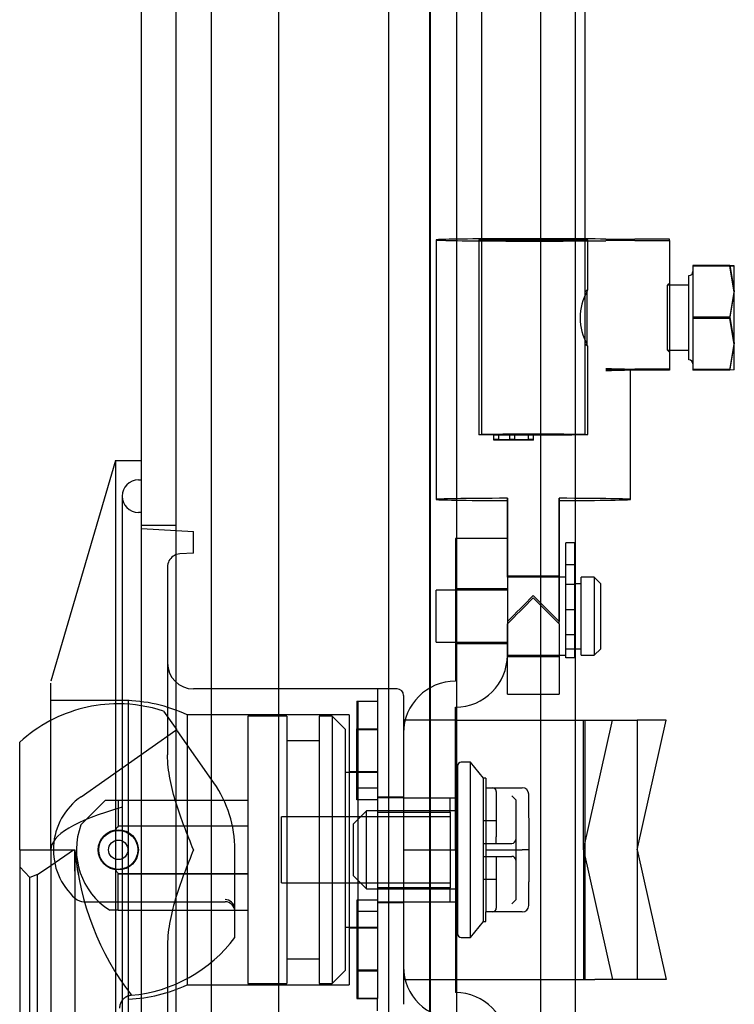
# Paper-space layout 'Feuille1' of a CAD drawing. Units: inches. Extents: x 10 to 307, y -7 to 236.
# Drawn here: x 122 to 124, y 82 to 85 of the extents above; entities that cross this region are included whole.
import ezdxf
from ezdxf.lldxf.tags import DXFTag

# ---------------------------------------------------------------- set-up
doc = ezdxf.new("R2010")
doc.units = ezdxf.units.IN
doc.header["$LTSCALE"] = 28
doc.header["$MEASUREMENT"] = 0
doc.layers.add('__SERVEUR-DELL_T', color=7, linetype='Continuous')
doc.layers.add('Default', color=7, linetype='Continuous')
tags = doc.linetypes.add('HIDDEN2', pattern=[0.1875, 0.125, -0.0625]).pattern_tags.tags
tags[6:7] = [DXFTag(74, 4), DXFTag(75, 0), DXFTag(340, '0'), DXFTag(46, 0.0), DXFTag(50, 0.0), DXFTag(44, 0.0), DXFTag(45, 0.0)]
tags[4:5] = [DXFTag(74, 4), DXFTag(75, 0), DXFTag(340, '0'), DXFTag(46, 0.0), DXFTag(50, 0.0), DXFTag(44, 0.0), DXFTag(45, 0.0)]

# ---------------------------------------------------------------- blocks, each defined once
blk = doc.blocks.new('SE2')
at = {"layer": '__SERVEUR-DELL_T', "color": 7, "linetype": 'Continuous'}
for p, q in [((123.4809, 44.3712), (123.4809, 116.1612)), ((122.2689, 45.2782), (122.2689, 115.2542)), ((123.1439, 81.5167), (123.1439, 94.872)), ((122.1902, 83.4158), (121.9933, 82.7465)), ((122.1902, 83.4158), (122.1902, 83.3371)), ((122.1902, 83.4158), (122.2689, 83.4158)), ((122.1902, 83.3371), (122.1902, 77.1953)), ((121.9933, 82.2347), (121.9933, 82.74)), ((121.8989, 82.2347), (121.8989, 82.5613)), ((121.8989, 82.2347), (121.9933, 82.2347)), ((121.8989, 82.2347), (121.8989, 82.1835)), ((121.9933, 82.2347), (121.9933, 78.2977)), ((121.8989, 82.1835), (121.8989, 77.3455)), ((121.9301, 82.1512), (121.8989, 82.1835)), ((121.9534, 82.1599), (121.9933, 82.1874)), ((121.9534, 82.1599), (121.9301, 82.1512)), ((121.9301, 77.5398), (121.9301, 82.1512)), ((121.9534, 77.5398), (121.9534, 82.1599))]:
    blk.add_line(p, q, dxfattribs=at)
at = {"layer": '__SERVEUR-DELL_T', "color": 7, "linetype": 'HIDDEN2'}
for p, q in [((123.5859, 44.3712), (123.5859, 116.1612)), ((122.3739, 45.2782), (122.3739, 115.2542)), ((122.4809, 45.6412), (122.4809, 114.8912)), ((123.1459, 46.2836), (123.1459, 114.2478)), ((123.2259, 46.2836), (123.2259, 114.2478)), ((123.0189, 114.1104), (123.0189, 46.422)), ((122.6849, 114.0693), (122.6849, 46.4621)), ((123.3004, 113.8935), (123.3004, 83.4945)), ((123.6154, 83.9275), (123.6154, 113.8935)), ((123.1626, 84.085), (123.1626, 83.2977)), ((123.2926, 84.085), (123.2926, 83.4945)), ((123.6233, 83.935), (123.6233, 84.085)), ((123.8713, 84.0869), (123.766, 84.0869)), ((123.766, 84.0831), (123.8713, 84.0831)), ((123.8713, 84.0831), (123.8713, 84.0869)), ((123.8713, 84.0831), (123.8713, 83.6894)), ((123.9422, 84.0074), (123.9422, 84.0052)), ((124.0541, 84.0074), (123.9422, 84.0074)), ((123.9422, 84.0052), (123.9422, 83.8466)), ((124.0541, 84.0052), (123.9422, 84.0052)), ((124.0681, 84.0063), (124.0541, 84.0074)), ((124.0541, 84.0074), (124.0681, 83.9292)), ((124.0541, 84.0052), (124.0681, 84.0063)), ((124.0681, 83.9259), (124.0541, 84.0052)), ((124.0681, 83.9259), (124.0681, 84.0063)), ((124.0681, 84.0063), (124.0681, 84.0063)), ((123.9304, 83.7209), (123.9304, 83.9768)), ((123.6233, 83.9354), (123.6154, 83.9276)), ((123.6154, 83.7701), (123.6154, 83.9275)), ((123.6213, 83.9298), (123.6213, 83.9292)), ((123.6213, 83.7678), (123.6213, 83.9292)), ((123.8713, 83.9531), (123.8654, 83.9472)), ((123.8654, 83.7504), (123.8654, 83.9472)), ((123.9304, 83.9472), (123.8654, 83.9472)), ((124.0681, 83.9292), (124.0541, 83.851)), ((124.0541, 83.8466), (124.0681, 83.9259)), ((124.0681, 83.7684), (124.0681, 83.9259)), ((124.0541, 83.851), (123.9422, 83.851)), ((123.9422, 83.8466), (123.9422, 83.6902)), ((124.0541, 83.8466), (123.9422, 83.8466)), ((124.0541, 83.851), (124.0681, 83.7717)), ((124.0681, 83.7684), (124.0541, 83.8466)), ((123.6154, 83.7701), (123.6233, 83.7622)), ((123.6154, 83.4945), (123.6154, 83.7701)), ((123.6233, 83.4945), (123.6233, 83.7626)), ((123.8654, 83.7504), (123.9304, 83.7504)), ((123.8654, 83.7504), (123.8713, 83.7445)), ((124.0681, 83.7717), (124.0541, 83.6925)), ((124.0541, 83.6902), (124.0681, 83.7684)), ((124.0681, 83.6913), (124.0681, 83.7684)), ((123.7532, 83.2977), (123.7532, 83.6913)), ((123.8713, 83.6933), (123.766, 83.6933)), ((123.8713, 83.6894), (123.766, 83.6894)), ((123.9422, 83.6925), (124.0541, 83.6925)), ((124.0541, 83.6902), (123.9422, 83.6902)), ((124.0681, 83.6913), (124.0541, 83.6902)), ((124.0681, 83.6913), (124.0681, 83.6913)), ((123.6154, 83.4945), (123.3004, 83.4945)), ((123.3524, 83.4951), (123.337, 83.4951)), ((123.337, 83.4951), (123.337, 83.4794)), ((123.337, 83.4951), (123.337, 83.4939)), ((123.337, 83.4939), (123.337, 83.4782)), ((123.337, 83.4939), (123.4579, 83.4935)), ((123.3524, 83.4793), (123.337, 83.4794)), ((123.337, 83.4794), (123.337, 83.4782)), ((123.3524, 83.4941), (123.3524, 83.4951)), ((123.3524, 83.4951), (123.3524, 83.4941)), ((123.3859, 83.494), (123.3524, 83.4941)), ((123.3524, 83.4941), (123.3524, 83.4783)), ((123.3524, 83.4783), (123.3524, 83.4793)), ((123.4013, 83.4948), (123.3859, 83.4948)), ((123.3859, 83.4948), (123.3859, 83.494)), ((123.3859, 83.4948), (123.3859, 83.494)), ((123.3859, 83.494), (123.3859, 83.4782)), ((123.4013, 83.479), (123.3859, 83.4791)), ((123.3859, 83.4791), (123.3859, 83.4782)), ((123.4013, 83.4939), (123.4013, 83.4948)), ((123.4425, 83.4938), (123.4013, 83.4939)), ((123.4013, 83.4939), (123.4013, 83.4782)), ((123.4425, 83.4948), (123.4425, 83.4938)), ((123.4579, 83.4947), (123.4425, 83.4948)), ((123.4425, 83.4938), (123.4425, 83.478)), ((123.4579, 83.479), (123.4425, 83.479)), ((123.4579, 83.4935), (123.4579, 83.4947)), ((123.4579, 83.4947), (123.4579, 83.4935)), ((123.4579, 83.4935), (123.4579, 83.4778)), ((123.4579, 83.4778), (123.4579, 83.479)), ((123.337, 83.4782), (123.4579, 83.4778)), ((123.3859, 83.4782), (123.3524, 83.4783)), ((123.4425, 83.478), (123.4013, 83.4782)), ((122.2591, 83.3568), (122.2689, 83.3568)), ((122.2099, 83.3075), (122.2099, 83.1599)), ((123.3792, 83.3011), (123.3792, 83.2942)), ((123.3792, 83.0615), (123.3792, 83.3011)), ((123.5366, 83.2942), (123.5366, 83.3011)), ((123.5366, 83.3011), (123.5366, 82.9272)), ((123.3792, 83.2942), (123.3792, 82.9202)), ((123.5366, 82.9202), (123.5366, 83.2942)), ((122.2689, 83.2583), (122.2591, 83.2583)), ((122.3739, 83.2187), (122.2689, 83.2187)), ((122.2689, 83.2091), (122.4264, 83.2009)), ((122.4264, 83.1345), (122.4264, 83.2009)), ((122.2099, 83.1599), (122.2099, 77.3725)), ((123.2217, 83.1796), (123.2217, 82.9752)), ((123.3792, 83.1796), (123.2217, 83.1796)), ((123.5563, 82.8167), (123.5563, 83.1658)), ((123.5839, 83.1658), (123.5563, 83.1658)), ((123.5839, 82.8167), (123.5839, 83.1658)), ((122.4264, 83.1345), (122.385, 83.1323)), ((122.3477, 83.093), (122.3477, 82.5229)), ((123.5839, 83.099), (123.5563, 83.099)), ((123.5366, 83.0654), (123.3792, 83.0654)), ((123.5563, 83.0615), (123.3792, 83.0615)), ((123.6036, 82.8253), (123.6036, 83.0615)), ((123.6429, 83.0615), (123.6036, 83.0615)), ((123.6429, 83.0615), (123.6429, 82.8253)), ((123.6626, 83.0418), (123.6429, 83.0615)), ((123.5839, 83.0398), (123.5563, 83.0398)), ((123.6036, 83.0418), (123.5839, 83.0418)), ((123.6626, 82.8449), (123.6626, 83.0418)), ((123.1626, 82.8646), (123.1626, 83.0221)), ((123.3792, 83.0221), (123.1626, 83.0221)), ((123.3792, 83.026), (123.2217, 83.026)), ((123.2217, 82.9752), (123.2217, 82.7465)), ((123.5839, 82.9631), (123.5563, 82.9631)), ((123.3792, 82.9202), (123.3792, 82.8253)), ((123.3792, 82.7071), (123.3792, 82.9202)), ((123.5366, 82.9202), (123.5366, 82.7071)), ((123.5839, 82.8873), (123.5563, 82.8873)), ((123.1626, 82.8646), (123.3792, 82.8646)), ((123.2217, 82.8607), (123.3792, 82.8607)), ((123.3792, 82.8253), (123.5563, 82.8253)), ((123.5563, 82.8449), (123.6036, 82.8449)), ((123.6036, 82.8253), (123.6429, 82.8253)), ((123.6429, 82.8253), (123.6626, 82.8449)), ((123.3792, 82.8213), (123.5366, 82.8213)), ((123.5839, 82.8167), (123.5563, 82.8167)), ((122.9855, 82.7229), (122.4264, 82.7229)), ((122.9855, 82.7229), (122.9855, 82.0479)), ((123.0445, 82.7229), (122.9855, 82.7229)), ((122.9855, 82.7229), (122.9855, 82.6857)), ((123.0642, 82.7032), (123.0642, 81.7662)), ((123.3792, 82.7071), (123.5366, 82.7071)), ((122.2312, 82.6875), (121.9933, 82.6875)), ((122.9225, 82.6857), (122.9225, 82.6021)), ((122.9225, 82.6857), (122.9264, 82.6857)), ((122.9264, 82.6857), (122.9855, 82.6857)), ((122.9264, 81.7837), (122.9264, 82.6857)), ((122.9855, 82.6857), (122.9855, 82.5984)), ((122.3359, 82.6556), (122.3754, 82.5992)), ((122.407, 82.6442), (122.407, 81.8253)), ((122.8989, 82.6442), (122.407, 82.6442)), ((122.8989, 82.6442), (122.8989, 81.8253)), ((123.2217, 82.2347), (123.2217, 82.6678)), ((122.5918, 82.6402), (122.5918, 81.8292)), ((122.7099, 82.6402), (122.5918, 82.6402)), ((122.7099, 82.6402), (122.7099, 81.8292)), ((122.8083, 82.6402), (122.8083, 81.8292)), ((122.8477, 82.6402), (122.8083, 82.6402)), ((122.8477, 82.6402), (122.8477, 81.8292)), ((122.887, 82.6008), (122.8477, 82.6402)), ((123.0692, 82.6284), (123.0642, 82.6284)), ((123.2217, 82.6284), (123.0692, 82.6284)), ((123.2217, 82.6284), (123.6452, 82.6284)), ((123.6105, 82.2347), (123.6105, 82.6284)), ((123.6105, 82.2347), (123.6986, 82.6284)), ((123.6154, 81.841), (123.6154, 82.6284)), ((123.6452, 82.6284), (123.7729, 82.6284)), ((123.7729, 82.6284), (123.7729, 81.841)), ((123.8609, 82.6284), (123.7729, 82.6284)), ((123.7729, 82.2347), (123.8609, 82.6284)), ((122.0852, 82.396), (122.3727, 82.5973)), ((122.3727, 82.5973), (122.3754, 82.5992)), ((122.4883, 82.4379), (122.3789, 82.5942)), ((122.887, 82.6008), (122.887, 81.8686)), ((122.9225, 82.6021), (122.9855, 82.6021)), ((122.9225, 82.3869), (122.9225, 82.6021)), ((122.9855, 82.5984), (122.9264, 82.5984)), ((122.8083, 82.5654), (122.7099, 82.5654)), ((123.267, 82.5005), (123.2394, 82.5005)), ((123.267, 81.969), (123.267, 82.5005)), ((123.3063, 82.4522), (123.267, 82.5005)), ((122.9855, 82.469), (122.887, 82.469)), ((122.9855, 82.4709), (122.8989, 82.4709)), ((123.2276, 82.4886), (123.2217, 82.4886)), ((123.2217, 82.4848), (123.2276, 82.4848)), ((123.2217, 82.4848), (123.2276, 82.4848)), ((123.2276, 82.4733), (123.2217, 82.4733)), ((123.2276, 82.4733), (123.2217, 82.4733)), ((123.2276, 82.4886), (123.2276, 82.4848)), ((123.2276, 82.4848), (123.2276, 82.4733)), ((123.2276, 82.4733), (123.2276, 82.4546)), ((123.2217, 82.4546), (123.2276, 82.4546)), ((123.2217, 82.4546), (123.2276, 82.4546)), ((123.2276, 82.4546), (123.2276, 82.4292)), ((123.3063, 82.0172), (123.3063, 82.4522)), ((123.3142, 82.4522), (123.3063, 82.4522)), ((123.3142, 82.4522), (123.3142, 82.4231)), ((122.9855, 82.4215), (122.9225, 82.4215)), ((123.2276, 82.4292), (123.2217, 82.4292)), ((123.2276, 82.4292), (123.2217, 82.4292)), ((123.2276, 82.4292), (123.2276, 82.3979)), ((123.3142, 82.4231), (123.4244, 82.4231)), ((123.3142, 82.4231), (123.3142, 82.2347)), ((123.3457, 82.4113), (123.3457, 82.2741)), ((122.0849, 82.3105), (122.1587, 82.3843)), ((122.1981, 82.3843), (122.1587, 82.3843)), ((122.5918, 82.3843), (122.1981, 82.3843)), ((122.1981, 82.3843), (122.1981, 82.3071)), ((122.9855, 82.3869), (122.9225, 82.3869)), ((123.0642, 82.3942), (122.9855, 82.3942)), ((123.0642, 82.3922), (122.9855, 82.3922)), ((123.0642, 82.3922), (123.2217, 82.3922)), ((123.2059, 82.3495), (123.2059, 82.3922)), ((123.2217, 82.3979), (123.2276, 82.3979)), ((123.2217, 82.3979), (123.2276, 82.3979)), ((123.2276, 82.3922), (123.2217, 82.3922)), ((123.2276, 82.3898), (123.2217, 82.3898)), ((123.2276, 82.3827), (123.2217, 82.3827)), ((123.2276, 82.3979), (123.2276, 82.3617)), ((123.3929, 82.3989), (123.4044, 82.3874)), ((123.4044, 82.3874), (123.4048, 82.3867)), ((123.4048, 82.3867), (123.4048, 82.0827)), ((123.4441, 82.3314), (123.4441, 82.4034)), ((122.952, 82.3528), (122.9126, 82.3134)), ((122.952, 82.1166), (122.952, 82.3528)), ((123.2276, 82.3528), (122.952, 82.3528)), ((122.9855, 82.3495), (123.2059, 82.3495)), ((123.2059, 82.3495), (123.2059, 82.1199)), ((123.2276, 82.3711), (123.2217, 82.3711)), ((123.2276, 82.3617), (123.2217, 82.3617)), ((123.2276, 82.3617), (123.2217, 82.3617)), ((123.2276, 82.3553), (123.2217, 82.3553)), ((123.2276, 82.3617), (123.2276, 82.3216)), ((122.6941, 82.1343), (122.6941, 82.3351)), ((123.2059, 82.3351), (122.6941, 82.3351)), ((123.2276, 82.3359), (123.2217, 82.3359)), ((123.2217, 82.3216), (123.2276, 82.3216)), ((123.2217, 82.3216), (123.2276, 82.3216)), ((123.2276, 82.3216), (123.2276, 82.2788)), ((123.3063, 82.3233), (123.3457, 82.3233)), ((122.1981, 82.3071), (122.5918, 82.3071)), ((122.9126, 82.156), (122.9126, 82.3134)), ((123.2276, 82.3134), (123.2217, 82.3134)), ((123.2276, 82.2886), (123.2217, 82.2886)), ((123.4441, 82.3067), (123.4441, 82.2347)), ((123.2276, 82.2788), (123.2217, 82.2788)), ((123.2276, 82.2788), (123.2217, 82.2788)), ((123.2276, 82.2621), (123.2217, 82.2621)), ((123.2276, 82.2788), (123.2276, 82.2347)), ((123.3063, 82.2544), (123.3929, 82.2544)), ((123.3457, 82.2544), (123.3457, 82.2741)), ((121.9933, 82.2347), (122.062, 82.2347)), ((121.9933, 82.1874), (122.062, 82.2347)), ((122.062, 82.2347), (122.0666, 82.2347)), ((122.0666, 82.1703), (122.0666, 82.2347)), ((122.0666, 82.2347), (122.0666, 82.1703)), ((122.2099, 82.2347), (122.2099, 78.2977)), ((122.2296, 78.2977), (122.2296, 82.2349)), ((122.5524, 81.969), (122.5524, 82.2347)), ((123.0642, 82.2347), (123.2217, 82.2347)), ((123.2217, 82.2347), (123.2276, 82.2347)), ((123.2217, 82.2347), (123.2276, 82.2347)), ((123.2217, 82.2347), (123.2217, 81.8016)), ((123.2276, 82.2347), (123.2276, 82.1906)), ((123.3142, 82.2347), (123.4244, 82.2347)), ((123.3142, 82.2347), (123.3142, 82.0463)), ((123.4441, 82.2347), (123.4244, 82.2347)), ((123.4441, 82.2347), (123.4441, 82.1627)), ((123.6105, 82.2347), (123.6105, 81.841)), ((123.6105, 82.2347), (123.6986, 81.841)), ((123.6105, 82.2347), (123.6154, 82.2347)), ((123.7729, 82.2347), (123.8609, 81.841)), ((123.2276, 82.2074), (123.2217, 82.2074)), ((123.3063, 82.215), (123.3929, 82.215)), ((123.3457, 82.215), (123.3457, 82.1953)), ((123.3457, 82.1953), (123.3457, 82.0581)), ((122.0666, 82.1703), (122.0666, 78.5288)), ((123.2276, 82.1906), (123.2217, 82.1906)), ((123.2276, 82.1906), (123.2217, 82.1906)), ((123.2276, 82.1808), (123.2217, 82.1808)), ((123.2276, 82.1906), (123.2276, 82.1479)), ((122.5918, 82.1624), (122.1981, 82.1624)), ((122.1981, 82.0516), (122.1981, 82.1624)), ((122.1981, 82.1624), (122.5918, 82.1624)), ((122.9126, 82.156), (122.952, 82.1166)), ((123.2217, 82.156), (123.2276, 82.156)), ((123.2217, 82.1479), (123.2276, 82.1479)), ((123.2217, 82.1479), (123.2276, 82.1479)), ((123.2276, 82.1479), (123.2276, 82.1077)), ((123.3063, 82.1461), (123.3457, 82.1461)), ((123.4441, 82.066), (123.4441, 82.138)), ((122.6941, 82.1343), (123.2059, 82.1343)), ((122.952, 82.1166), (123.2276, 82.1166)), ((123.2059, 82.1199), (122.9855, 82.1199)), ((123.2059, 82.0772), (123.2059, 82.1199)), ((123.2276, 82.1335), (123.2217, 82.1335)), ((123.2276, 82.1141), (123.2217, 82.1141)), ((123.2276, 82.1077), (123.2217, 82.1077)), ((123.2276, 82.1077), (123.2217, 82.1077)), ((123.2276, 82.1077), (123.2276, 82.0715)), ((122.0939, 82.0772), (122.5223, 82.0772)), ((122.9855, 82.0825), (122.9225, 82.0825)), ((122.9225, 82.0825), (122.9225, 82.0479)), ((122.9855, 82.0772), (123.0642, 82.0772)), ((122.9855, 82.0753), (123.0642, 82.0753)), ((123.0642, 82.0772), (123.2217, 82.0772)), ((123.2217, 82.0983), (123.2276, 82.0983)), ((123.2276, 82.0867), (123.2217, 82.0867)), ((123.2217, 82.0796), (123.2276, 82.0796)), ((123.2276, 82.0772), (123.2217, 82.0772)), ((123.4044, 82.082), (123.3929, 82.0705)), ((123.4048, 82.0827), (123.4044, 82.082)), ((122.1981, 82.0516), (122.1724, 82.0516)), ((122.1981, 82.0516), (122.5918, 82.0516)), ((122.5524, 82.0471), (122.5524, 82.0569)), ((122.9225, 82.0479), (122.9225, 81.7837)), ((122.9855, 82.0479), (122.9225, 82.0479)), ((122.9855, 82.0479), (122.9855, 81.8673)), ((123.2217, 82.0715), (123.2276, 82.0715)), ((123.2217, 82.0715), (123.2276, 82.0715)), ((123.2276, 82.0715), (123.2276, 82.0402)), ((123.4244, 82.0463), (123.3142, 82.0463)), ((123.3142, 82.0172), (123.3142, 82.0463)), ((123.2276, 82.0402), (123.2217, 82.0402)), ((123.2276, 82.0402), (123.2217, 82.0402)), ((123.2276, 82.0402), (123.2276, 82.0148)), ((123.267, 81.969), (123.3063, 82.0172)), ((123.3063, 82.0172), (123.3142, 82.0172)), ((122.887, 82.0005), (122.9855, 82.0005)), ((122.8989, 81.9985), (122.9855, 81.9985)), ((123.2217, 82.0148), (123.2276, 82.0148)), ((123.2217, 82.0148), (123.2276, 82.0148)), ((123.2276, 81.9961), (123.2217, 81.9961)), ((123.2276, 81.9961), (123.2217, 81.9961)), ((123.2276, 82.0148), (123.2276, 81.9961)), ((123.2276, 81.9961), (123.2276, 81.9846)), ((123.2217, 81.9846), (123.2276, 81.9846)), ((123.2217, 81.9846), (123.2276, 81.9846)), ((123.2276, 81.9808), (123.2217, 81.9808)), ((123.2276, 81.9846), (123.2276, 81.9808)), ((123.2394, 81.969), (123.267, 81.969)), ((122.3477, 81.9465), (122.3477, 78.6953)), ((122.7099, 81.904), (122.8083, 81.904)), ((122.8477, 81.8292), (122.887, 81.8686)), ((122.9225, 81.8673), (122.9855, 81.8673)), ((122.9264, 81.871), (122.9855, 81.871)), ((122.9855, 81.871), (122.9855, 81.7837)), ((123.0692, 81.841), (123.0642, 81.841)), ((123.0692, 81.841), (123.2217, 81.841)), ((123.2217, 81.841), (123.6452, 81.841)), ((123.7729, 81.841), (123.6452, 81.841)), ((123.8609, 81.841), (123.7729, 81.841)), ((122.407, 81.8253), (122.8989, 81.8253)), ((122.5918, 81.8292), (122.7099, 81.8292)), ((122.8083, 81.8292), (122.8477, 81.8292)), ((122.9225, 81.7837), (122.9855, 81.7837)), ((122.9855, 81.7837), (122.9264, 81.7837)), ((122.9855, 81.7465), (122.9855, 81.7837)), ((122.9855, 81.7465), (122.9855, 81.7837))]:
    blk.add_line(p, q, dxfattribs=at)
for radius in [0.061, 0.0591, 0.0295]:
    blk.add_circle((122.1981, 82.2347), radius, dxfattribs=at)
for centre, radius, start, end in [((123.9304, 83.9886), 0.0118, 270, 0), ((123.7633, 83.8485), 0.1634, 150.3842, 209.6158), ((123.9304, 83.709), 0.0118, 0, 90), ((122.2591, 83.3075), 0.0492, 90, 270), ((122.387, 83.093), 0.0394, 125.0089, 180), ((122.387, 83.093), 0.0393, 92.9851, 125.0238), ((123.2217, 82.8253), 0.1575, 270, 0), ((122.4264, 82.8016), 0.0787, 180, 270), ((123.2217, 82.589), 0.1575, 90, 180), ((123.0445, 82.7032), 0.0197, 0, 90), ((122.1981, 82.2347), 0.4429, 90, 117.9981), ((122.1981, 82.2347), 0.4429, 71.8699, 90), ((122.2138, 82.2347), 0.4528, 64.7356, 90), ((122.1981, 82.2347), 0.4024, 63.2943, 64.2867), ((123.2394, 82.4886), 0.0118, 90, 180), ((122.1981, 82.2347), 0.3543, 0, 35), ((123.3339, 82.4113), 0.0118, 0, 90), ((123.4244, 82.4034), 0.0197, 0, 90), ((122.1981, 82.2347), 0.1969, 125.0005, 228.5904), ((124.7313, 82.319), 1.2872, 179.4514, 180.5482), ((122.2873, 82.2347), 0.2161, 159.4606, 237.8863), ((122.2873, 82.2347), 0.1149, 140.9714, 149.5456), ((123.3929, 82.2662), 0.0118, 270, 359.9998), ((122.9101, 82.3083), 0.8467, 184.9868, 217.4413), ((122.9086, 82.3078), 0.8452, 184.958, 190.3646), ((123.3929, 82.2032), 0.0118, 0.0002, 90), ((122.2873, 82.2347), 0.1149, 210.4544, 219.0286), ((124.7315, 82.1504), 1.2874, 179.4516, 180.5482), ((122.0939, 82.1166), 0.0394, 228.5904, 270), ((122.5188, 82.0507), 0.0341, 10.4785, 84.1395), ((122.5223, 82.0471), 0.0301, 0, 90), ((123.3339, 82.0581), 0.0118, 270, 0), ((123.4244, 82.066), 0.0197, 270, 360), ((122.1981, 82.2347), 0.4429, 275.1345, 323.1301), ((123.2394, 81.9808), 0.0118, 180, 270), ((123.2217, 81.8804), 0.1575, 180, 270), ((122.2138, 82.2347), 0.4528, 271.9933, 295.2644), ((123.2217, 81.6442), 0.1575, 0, 90)]:
    blk.add_arc(centre, radius, start, end, dxfattribs=at)
at = {"layer": '__SERVEUR-DELL_T', "color": 7, "linetype": 'Continuous'}
blk.add_arc((122.1981, 82.2347), 0.4429, 117.9981, 132.4973, dxfattribs=at)
at = {"layer": '__SERVEUR-DELL_T', "color": 7, "linetype": 'HIDDEN2'}
for centre, major_axis, ratio, start_param, end_param in [((123.4579, 84.085), (0.2953, 0), 0.012217, 0.729738, 5.553447), ((123.766, 84.0884), (-0.1181, 0), 0.012217, 0.729701, 1.570796), ((123.766, 84.0816), (-0.1181, 0), 0.012217, 4.712389, 5.553484), ((123.766, 83.6947), (-0.1181, 0), 0.012217, 0.729728, 1.570796), ((123.4579, 83.6913), (-0.2953, 0), 0.012217, 2.411865, 3.87132), ((123.766, 83.688), (0.1181, 0), 0.012217, 1.570796, 2.411865), ((123.4579, 83.2977), (0.2953, 0), 0.012217, 1.840729, 4.442456), ((123.4579, 83.2977), (-0.2953, 0), 0.012217, 1.840729, 4.442456), ((123.4579, 83.0024), (0.2953, 0.2953), 0.006109, 1.564688, 1.834623), ((123.4579, 83.0024), (0.2953, -0.2953), 0.006109, 1.30697, 1.576905), ((123.4579, 83.0024), (-0.2953, -0.2953), 0.006109, 1.294753, 1.564688), ((123.4579, 83.0024), (0.2953, -0.2953), 0.006109, -1.564688, -1.294754), ((127.1684, 82.2347), (-5.175, 0), 0.087489, 5.992884, 6.283185)]:
    blk.add_ellipse(centre, major_axis=major_axis, ratio=ratio, start_param=start_param, end_param=end_param, dxfattribs=at)
for centre, major_axis in [((123.4579, 84.085), (0.1654, 0)), ((123.4579, 83.4945), (-0.1654, 0))]:
    blk.add_ellipse(centre, major_axis=major_axis, ratio=0.012217, dxfattribs=at)
for points, knots in [([(123.6213, 83.9292), (123.6219, 83.9312), (123.6224, 83.9327), (123.6231, 83.9348), (123.6233, 83.9354), (123.6233, 83.9355), (123.6225, 83.9335), (123.6213, 83.9298)], [0, 0, 0, 0, 0.25, 0.25, 0.5, 0.5, 1, 1, 1, 1]), ([(122.2296, 82.2349), (122.2296, 82.2941), (122.2296, 82.3533), (122.2296, 82.4627), (122.2296, 82.5129), (122.2296, 82.5966), (122.2296, 82.6301), (122.2296, 82.6754), (122.2296, 82.6872), (122.2296, 82.6873)], [0, 0, 0, 0, 0.25, 0.25, 0.5, 0.5, 0.75, 0.75, 1, 1, 1, 1]), ([(122.4264, 82.2347), (122.4077, 82.2813), (122.3889, 82.3279), (122.3665, 82.3999), (122.3601, 82.4241), (122.3507, 82.4731), (122.3477, 82.4978), (122.3477, 82.5229)], [0, 0, 0, 0, 0.5, 0.5, 0.75, 0.75, 1, 1, 1, 1]), ([(122.4264, 82.2347), (122.4077, 82.1881), (122.3889, 82.1415), (122.3665, 82.0695), (122.3601, 82.0453), (122.3507, 81.9963), (122.3477, 81.9716), (122.3477, 81.9465)], [0, 0, 0, 0, 0.5, 0.5, 0.75, 0.75, 1, 1, 1, 1])]:
    blk.add_open_spline(points, degree=3, knots=knots, dxfattribs=at)
blk.add_rational_spline([(122.2378, 81.7936), (122.2165, 81.7917), (122.202, 81.7758), (122.202, 81.7544)], [1.15075211883, 0.949827830922, 0.949749324411, 1.15051659929], degree=3, dxfattribs=at)

psp = doc.layouts.new('Feuille1')

# ---------------------------------------------------------------- block references
at = {"layer": 'Default'}
psp.add_blockref('SE2', (0, 0), dxfattribs=at)

doc.saveas('drawing.dxf')
